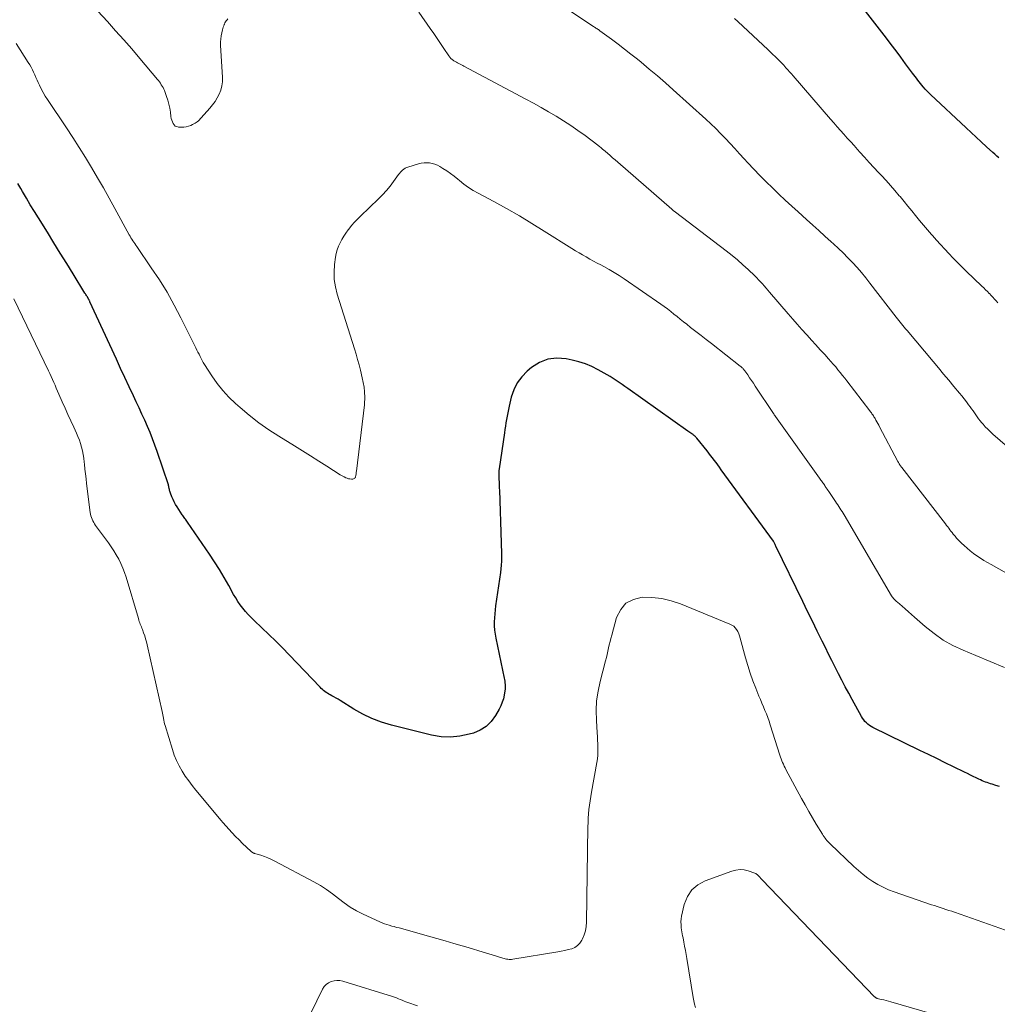
# Model space of a CAD drawing. Units: feet. Extents: x 1945000 to 1950030, y 555000 to 560002.
# Drawn here: x 1945329 to 1945466, y 555230 to 555368 of the extents above; entities that cross this region are included whole.
import ezdxf

# ---------------------------------------------------------------- set-up
doc = ezdxf.new("R2010")
doc.units = ezdxf.units.FT
doc.header["$LTSCALE"] = 100
doc.header["$MEASUREMENT"] = 0
doc.layers.add('CONTOUR INDEX', color=32, linetype='Continuous', lineweight=25)
doc.layers.add('CONTOUR INTERMEDIATE', color=40, linetype='Continuous', lineweight=15)

msp = doc.modelspace()

# ---------------------------------------------------------------- linework, layer by layer
at = {"layer": 'CONTOUR INDEX', "flags": 128}
for points, elevation in [([(1945466.61, 555348.98), (1945466.33, 555349.22), (1945466.05, 555349.47), (1945465.77, 555349.71), (1945464.88, 555350.54), (1945464.16, 555351.21), (1945463.44, 555351.87), (1945462.72, 555352.54), (1945462.01, 555353.21), (1945457, 555357.92), (1945456.74, 555358.16), (1945456.5, 555358.41), (1945456.26, 555358.66), (1945456.02, 555358.92), (1945455.96, 555358.98), (1945455.76, 555359.22), (1945455.57, 555359.45), (1945455.38, 555359.69), (1945455.19, 555359.94), (1945455.01, 555360.19), (1945454.83, 555360.44), (1945454.65, 555360.68), (1945454.47, 555360.93), (1945453.49, 555362.25), (1945452.81, 555363.15), (1945452.14, 555364.06), (1945451.45, 555364.95), (1945450.77, 555365.85), (1945447.83, 555369.64)], 900), ([(1945466.72, 555260.3), (1945466.22, 555260.46), (1945465.69, 555260.63), (1945465.45, 555260.71), (1945465.21, 555260.79), (1945464.97, 555260.87), (1945464.73, 555260.95), (1945464.5, 555261.04), (1945464.27, 555261.13), (1945464.04, 555261.24), (1945463.81, 555261.35), (1945463.44, 555261.53), (1945463.03, 555261.74), (1945462.62, 555261.94), (1945462.21, 555262.15), (1945461.8, 555262.35), (1945460.25, 555263.1), (1945459.06, 555263.68), (1945457.87, 555264.26), (1945456.69, 555264.83), (1945455.5, 555265.41), (1945448.88, 555268.64), (1945448.63, 555268.78), (1945448.38, 555268.93), (1945448.16, 555269.11), (1945447.95, 555269.3), (1945447.75, 555269.51), (1945447.57, 555269.73), (1945447.4, 555269.97), (1945447.25, 555270.21), (1945445.95, 555272.59), (1945445.46, 555273.5), (1945444.97, 555274.4), (1945444.49, 555275.32), (1945444.02, 555276.23), (1945443.55, 555277.15), (1945443.08, 555278.07), (1945442.63, 555278.99), (1945442.17, 555279.91), (1945441.71, 555280.84), (1945441.03, 555282.23), (1945440.35, 555283.62), (1945439.67, 555285.02), (1945438.99, 555286.41), (1945435.2, 555294.22), (1945435.15, 555294.33), (1945435.1, 555294.43), (1945435.05, 555294.53), (1945434.99, 555294.63), (1945434.88, 555294.84), (1945434.84, 555294.91), (1945427.49, 555304.99), (1945427.24, 555305.33), (1945426.99, 555305.67), (1945426.75, 555306), (1945426.5, 555306.33), (1945426.25, 555306.66), (1945425.99, 555306.99), (1945425.74, 555307.32), (1945425.48, 555307.65), (1945424.05, 555309.42), (1945423.98, 555309.5), (1945423.91, 555309.58), (1945423.83, 555309.66), (1945423.76, 555309.73), (1945423.68, 555309.8), (1945423.59, 555309.87), (1945423.51, 555309.94), (1945423.42, 555310), (1945423.32, 555310.07), (1945423.18, 555310.16), (1945423.05, 555310.26), (1945422.91, 555310.35), (1945422.77, 555310.45), (1945414.3, 555316.45), (1945413.9, 555316.74), (1945413.49, 555317.02), (1945413.08, 555317.3), (1945412.67, 555317.58), (1945412.25, 555317.86), (1945411.83, 555318.12), (1945411.4, 555318.38), (1945410.97, 555318.62), (1945410.12, 555319.1), (1945409.24, 555319.54), (1945408.34, 555319.92), (1945407.41, 555320.21), (1945406.46, 555320.46), (1945405.63, 555320.63), (1945404.31, 555320.71), (1945403.04, 555320.57), (1945401.85, 555320.09), (1945400.72, 555319.39), (1945400.11, 555318.88), (1945399.34, 555318.1), (1945398.69, 555317.24), (1945398.22, 555316.27), (1945397.87, 555315.22), (1945397.58, 555313.94), (1945397.48, 555313.48), (1945397.38, 555313.01), (1945397.29, 555312.55), (1945397.2, 555312.08), (1945397.12, 555311.61), (1945397.04, 555311.14), (1945396.97, 555310.68), (1945396.9, 555310.21), (1945396.17, 555305.1), (1945396.14, 555304.88), (1945396.12, 555304.66), (1945396.12, 555304.44), (1945396.12, 555304.22), (1945396.12, 555304), (1945396.13, 555303.78), (1945396.14, 555303.56), (1945396.15, 555303.34), (1945396.15, 555303.23), (1945396.16, 555302.95), (1945396.17, 555302.68), (1945396.18, 555302.4), (1945396.19, 555302.13), (1945396.45, 555294.69), (1945396.46, 555294.17), (1945396.48, 555293.65), (1945396.48, 555293.12), (1945396.48, 555292.6), (1945396.47, 555292.08), (1945396.44, 555291.55), (1945396.39, 555291.03), (1945396.33, 555290.52), (1945395.66, 555285.82), (1945395.59, 555285.25), (1945395.53, 555284.68), (1945395.49, 555284.1), (1945395.47, 555283.53), (1945395.48, 555282.96), (1945395.51, 555282.39), (1945395.59, 555281.82), (1945395.68, 555281.26), (1945396.88, 555275.62), (1945396.92, 555275.4), (1945396.96, 555275.17), (1945396.98, 555274.94), (1945397.01, 555274.72), (1945397.02, 555274.49), (1945397.02, 555274.26), (1945397, 555274.03), (1945396.97, 555273.8), (1945396.87, 555273.21), (1945396.76, 555272.7), (1945396.61, 555272.2), (1945396.4, 555271.71), (1945396.17, 555271.24), (1945395.63, 555270.32), (1945395.02, 555269.5), (1945394.32, 555268.79), (1945393.47, 555268.27), (1945392.53, 555267.86), (1945391.94, 555267.69), (1945390.62, 555267.4), (1945389.3, 555267.27), (1945387.97, 555267.34), (1945386.64, 555267.56), (1945380.99, 555268.96), (1945379.59, 555269.38), (1945378.23, 555269.89), (1945376.92, 555270.52), (1945375.65, 555271.24), (1945373.74, 555272.45), (1945373.45, 555272.63), (1945373.16, 555272.8), (1945372.86, 555272.97), (1945372.56, 555273.13), (1945372.35, 555273.24), (1945372.15, 555273.35), (1945371.96, 555273.47), (1945371.77, 555273.59), (1945371.59, 555273.72), (1945371.41, 555273.86), (1945371.24, 555274), (1945371.07, 555274.16), (1945370.91, 555274.32), (1945366.55, 555278.9), (1945365.61, 555279.87), (1945364.66, 555280.83), (1945363.69, 555281.77), (1945362.71, 555282.7), (1945361.6, 555283.75), (1945361.18, 555284.16), (1945360.77, 555284.58), (1945360.38, 555285.02), (1945360.01, 555285.47), (1945359.66, 555285.94), (1945359.32, 555286.42), (1945359.01, 555286.92), (1945358.71, 555287.42), (1945358.03, 555288.67), (1945357.38, 555289.79), (1945356.72, 555290.9), (1945356.03, 555291.99), (1945355.31, 555293.07), (1945352.2, 555297.6), (1945352.11, 555297.74), (1945352.01, 555297.87), (1945351.92, 555298), (1945351.82, 555298.13), (1945351.73, 555298.26), (1945351.63, 555298.39), (1945351.54, 555298.52), (1945351.45, 555298.65), (1945350.75, 555299.74), (1945350.54, 555300.09), (1945350.34, 555300.45), (1945350.17, 555300.81), (1945350, 555301.19), (1945349.8, 555301.69), (1945349.75, 555301.82), (1945349.71, 555301.95), (1945349.68, 555302.08), (1945349.65, 555302.21), (1945349.62, 555302.34), (1945349.61, 555302.41), (1945349.6, 555302.47), (1945349.59, 555302.54), (1945349.58, 555302.6), (1945349.56, 555302.67), (1945349.55, 555302.73), (1945349.53, 555302.79), (1945349.51, 555302.86), (1945347.94, 555307.54), (1945347.62, 555308.44), (1945347.29, 555309.33), (1945346.94, 555310.22), (1945346.57, 555311.09), (1945346.18, 555311.97), (1945345.79, 555312.84), (1945345.39, 555313.7), (1945344.99, 555314.56), (1945344.58, 555315.41), (1945343.98, 555316.69), (1945343.37, 555317.98), (1945342.77, 555319.27), (1945342.18, 555320.56), (1945338.46, 555328.66), (1945338.43, 555328.74), (1945338.39, 555328.81), (1945338.36, 555328.88), (1945338.32, 555328.95), (1945338.3, 555329), (1945338.27, 555329.05), (1945338.25, 555329.09), (1945338.22, 555329.14), (1945338.2, 555329.18), (1945338.17, 555329.22), (1945338.14, 555329.27), (1945338.11, 555329.31), (1945338.09, 555329.35), (1945338.01, 555329.47), (1945337.95, 555329.57), (1945337.88, 555329.68), (1945337.82, 555329.78), (1945337.75, 555329.89), (1945336.08, 555332.62), (1945335.18, 555334.08), (1945334.27, 555335.55), (1945333.36, 555337.01), (1945332.45, 555338.47), (1945331.18, 555340.49), (1945330.61, 555341.41), (1945330.04, 555342.34), (1945329.49, 555343.27), (1945328.94, 555344.21), (1945328.7, 555344.64), (1945328.28, 555345.36)], 880)]:
    msp.add_lwpolyline(points, dxfattribs=dict(at, elevation=elevation))
at = {"layer": 'CONTOUR INTERMEDIATE', "flags": 128}
for points, elevation in [([(1945474.76, 555302.26), (1945465.77, 555310.03), (1945465.41, 555310.36), (1945465.06, 555310.7), (1945464.72, 555311.05), (1945464.4, 555311.41), (1945464.2, 555311.64), (1945463.99, 555311.9), (1945463.77, 555312.17), (1945463.57, 555312.45), (1945463.38, 555312.73), (1945463.18, 555313.01), (1945462.99, 555313.29), (1945462.79, 555313.57), (1945462.59, 555313.85), (1945462.37, 555314.14), (1945462.06, 555314.56), (1945461.74, 555314.98), (1945461.41, 555315.39), (1945461.08, 555315.8), (1945460.3, 555316.74), (1945459.58, 555317.62), (1945458.85, 555318.49), (1945458.12, 555319.36), (1945457.38, 555320.23), (1945453.68, 555324.61), (1945453.48, 555324.84), (1945453.29, 555325.08), (1945453.09, 555325.32), (1945452.9, 555325.56), (1945452.71, 555325.8), (1945452.52, 555326.04), (1945452.33, 555326.28), (1945452.14, 555326.52), (1945448.44, 555331.32), (1945447.86, 555332.06), (1945447.25, 555332.79), (1945446.63, 555333.5), (1945446, 555334.2), (1945445.35, 555334.89), (1945444.68, 555335.56), (1945444, 555336.21), (1945443.31, 555336.86), (1945442.98, 555337.15), (1945442.11, 555337.94), (1945441.24, 555338.72), (1945440.38, 555339.5), (1945439.51, 555340.28), (1945438.35, 555341.34), (1945437.43, 555342.17), (1945436.52, 555343.02), (1945435.61, 555343.86), (1945434.71, 555344.72), (1945433.82, 555345.58), (1945432.94, 555346.46), (1945432.09, 555347.36), (1945431.24, 555348.27), (1945430.71, 555348.84), (1945430.06, 555349.56), (1945429.4, 555350.28), (1945428.74, 555350.99), (1945428.07, 555351.7), (1945427.4, 555352.41), (1945426.72, 555353.1), (1945426.02, 555353.77), (1945425.3, 555354.43), (1945420.72, 555358.55), (1945419.6, 555359.54), (1945418.47, 555360.52), (1945417.33, 555361.48), (1945416.18, 555362.44), (1945415.65, 555362.88), (1945414.75, 555363.6), (1945413.84, 555364.31), (1945412.93, 555365.01), (1945412.01, 555365.69), (1945410.36, 555366.89), (1945410.25, 555366.97), (1945410.15, 555367.05), (1945410.04, 555367.12), (1945409.93, 555367.2), (1945409.81, 555367.27), (1945409.7, 555367.35), (1945409.59, 555367.42), (1945409.48, 555367.49), (1945399.82, 555373.94)], 892), ([(1945357.91, 555368.56), (1945357.79, 555368.44), (1945357.68, 555368.3), (1945357.58, 555368.15), (1945357.49, 555368), (1945357.42, 555367.84), (1945357.39, 555367.79), (1945357.32, 555367.6), (1945357.25, 555367.41), (1945357.19, 555367.21), (1945357.13, 555367.01), (1945357.03, 555366.58), (1945356.95, 555366.16), (1945356.89, 555365.73), (1945356.87, 555365.31), (1945356.88, 555364.88), (1945357.16, 555360.3), (1945357.14, 555359.7), (1945357.07, 555359.11), (1945356.91, 555358.53), (1945356.69, 555357.97), (1945356.41, 555357.44), (1945356.09, 555356.92), (1945355.73, 555356.43), (1945355.35, 555355.96), (1945354.16, 555354.62), (1945354.02, 555354.48), (1945353.89, 555354.34), (1945353.74, 555354.2), (1945353.59, 555354.07), (1945353.44, 555353.95), (1945353.27, 555353.84), (1945353.1, 555353.75), (1945352.93, 555353.66), (1945352.66, 555353.54), (1945352.33, 555353.43), (1945352.01, 555353.34), (1945351.67, 555353.31), (1945351.33, 555353.3), (1945350.92, 555353.32), (1945350.69, 555353.37), (1945350.48, 555353.46), (1945350.31, 555353.62), (1945350.18, 555353.81), (1945350.08, 555354.05), (1945349.99, 555354.29), (1945349.93, 555354.54), (1945349.88, 555354.79), (1945349.8, 555355.42), (1945349.7, 555355.99), (1945349.58, 555356.55), (1945349.42, 555357.1), (1945349.24, 555357.64), (1945348.95, 555358.45), (1945348.86, 555358.67), (1945348.76, 555358.88), (1945348.65, 555359.08), (1945348.52, 555359.28), (1945348.39, 555359.48), (1945348.25, 555359.67), (1945348.11, 555359.86), (1945347.96, 555360.04), (1945345.47, 555363), (1945344.35, 555364.32), (1945343.22, 555365.62), (1945342.07, 555366.9), (1945340.91, 555368.18), (1945339.56, 555369.65)], 888), ([(1945469.88, 555289.19), (1945465.54, 555291.61), (1945465.03, 555291.9), (1945464.53, 555292.2), (1945464.04, 555292.52), (1945463.55, 555292.84), (1945463.06, 555293.19), (1945462.6, 555293.54), (1945462.16, 555293.91), (1945461.73, 555294.29), (1945461.37, 555294.63), (1945461.13, 555294.86), (1945460.9, 555295.1), (1945460.68, 555295.34), (1945460.46, 555295.6), (1945460.36, 555295.72), (1945460.2, 555295.92), (1945460.04, 555296.12), (1945459.88, 555296.33), (1945459.73, 555296.53), (1945459.57, 555296.74), (1945459.42, 555296.94), (1945459.26, 555297.15), (1945459.1, 555297.35), (1945452.95, 555305.29), (1945452.87, 555305.39), (1945452.8, 555305.5), (1945452.73, 555305.6), (1945452.66, 555305.7), (1945452.59, 555305.81), (1945452.52, 555305.92), (1945452.46, 555306.03), (1945452.4, 555306.14), (1945449.82, 555311.02), (1945449.69, 555311.27), (1945449.56, 555311.51), (1945449.42, 555311.75), (1945449.29, 555311.99), (1945449.17, 555312.22), (1945449.09, 555312.35), (1945449.02, 555312.47), (1945448.94, 555312.6), (1945448.86, 555312.72), (1945448.84, 555312.75), (1945448.74, 555312.88), (1945448.65, 555313.02), (1945448.55, 555313.15), (1945448.45, 555313.28), (1945445.2, 555317.51), (1945444.89, 555317.91), (1945444.58, 555318.3), (1945444.26, 555318.7), (1945443.94, 555319.09), (1945443.62, 555319.48), (1945443.29, 555319.87), (1945442.96, 555320.25), (1945442.62, 555320.63), (1945442.07, 555321.24), (1945441.45, 555321.92), (1945440.83, 555322.6), (1945440.21, 555323.28), (1945439.6, 555323.96), (1945439.51, 555324.05), (1945438.86, 555324.77), (1945438.21, 555325.51), (1945437.56, 555326.24), (1945436.92, 555326.98), (1945434.31, 555330.01), (1945434.06, 555330.31), (1945433.8, 555330.61), (1945433.55, 555330.91), (1945433.29, 555331.2), (1945433.03, 555331.5), (1945432.76, 555331.79), (1945432.49, 555332.07), (1945432.21, 555332.34), (1945431.3, 555333.21), (1945430.55, 555333.9), (1945429.78, 555334.57), (1945429, 555335.22), (1945428.19, 555335.85), (1945421.04, 555341.29), (1945420.98, 555341.34), (1945420.91, 555341.4), (1945420.84, 555341.45), (1945420.77, 555341.5), (1945420.7, 555341.56), (1945420.64, 555341.61), (1945420.57, 555341.67), (1945420.51, 555341.73), (1945412.9, 555348.35), (1945412.53, 555348.67), (1945412.17, 555348.99), (1945411.8, 555349.31), (1945411.42, 555349.62), (1945410.89, 555350.08), (1945410.78, 555350.16), (1945410.68, 555350.25), (1945410.58, 555350.34), (1945410.48, 555350.43), (1945410.37, 555350.51), (1945410.27, 555350.6), (1945410.16, 555350.68), (1945410.06, 555350.76), (1945408.27, 555352.12), (1945407.28, 555352.85), (1945406.27, 555353.55), (1945405.24, 555354.21), (1945404.2, 555354.86), (1945403.14, 555355.48), (1945402.07, 555356.08), (1945401, 555356.68), (1945399.92, 555357.26), (1945391.2, 555361.91), (1945391.02, 555362), (1945390.85, 555362.09), (1945390.67, 555362.18), (1945390.49, 555362.27), (1945390.31, 555362.36), (1945390.13, 555362.45), (1945389.96, 555362.55), (1945389.79, 555362.66), (1945389.73, 555362.7), (1945389.54, 555362.84), (1945389.36, 555362.99), (1945389.2, 555363.17), (1945389.06, 555363.36), (1945388.37, 555364.39), (1945387.9, 555365.1), (1945387.41, 555365.81), (1945386.93, 555366.52), (1945386.44, 555367.22), (1945384.84, 555369.52)], 888), ([(1945466.48, 555328.51), (1945466.24, 555328.8), (1945466.02, 555329.06), (1945465.79, 555329.32), (1945465.55, 555329.57), (1945465.31, 555329.82), (1945465.28, 555329.85), (1945465.02, 555330.11), (1945464.76, 555330.36), (1945464.5, 555330.62), (1945464.24, 555330.87), (1945462.02, 555332.99), (1945461.4, 555333.6), (1945460.79, 555334.21), (1945460.19, 555334.84), (1945459.6, 555335.47), (1945459.01, 555336.1), (1945458.42, 555336.74), (1945457.84, 555337.38), (1945457.26, 555338.03), (1945457.13, 555338.18), (1945456.56, 555338.83), (1945456, 555339.48), (1945455.45, 555340.15), (1945454.9, 555340.82), (1945454.35, 555341.49), (1945453.81, 555342.16), (1945453.26, 555342.83), (1945452.7, 555343.5), (1945452.59, 555343.63), (1945451.98, 555344.35), (1945451.35, 555345.07), (1945450.72, 555345.78), (1945450.08, 555346.47), (1945449.68, 555346.9), (1945449.01, 555347.61), (1945448.35, 555348.33), (1945447.7, 555349.05), (1945447.04, 555349.77), (1945446.69, 555350.16), (1945446.22, 555350.69), (1945445.74, 555351.22), (1945445.26, 555351.76), (1945444.79, 555352.29), (1945444.32, 555352.83), (1945443.84, 555353.36), (1945443.37, 555353.9), (1945442.9, 555354.44), (1945437.63, 555360.53), (1945437.38, 555360.82), (1945437.13, 555361.11), (1945436.87, 555361.4), (1945436.61, 555361.68), (1945436.31, 555362.02), (1945436.2, 555362.14), (1945436.1, 555362.25), (1945435.99, 555362.36), (1945435.88, 555362.47), (1945435.43, 555362.91), (1945435.1, 555363.24), (1945434.76, 555363.56), (1945434.42, 555363.89), (1945434.08, 555364.21), (1945429.84, 555368.2), (1945429.37, 555368.64)], 896), ([(1945467.41, 555277.1), (1945465.41, 555277.95), (1945463.4, 555278.78), (1945461.59, 555279.54), (1945460.16, 555280.21), (1945458.79, 555280.98), (1945457.5, 555281.88), (1945456.26, 555282.87), (1945454.76, 555284.2), (1945454.32, 555284.59), (1945453.87, 555284.97), (1945453.43, 555285.36), (1945452.99, 555285.74), (1945452.33, 555286.3), (1945452.21, 555286.4), (1945452.1, 555286.51), (1945451.99, 555286.62), (1945451.88, 555286.73), (1945451.78, 555286.84), (1945451.68, 555286.96), (1945451.59, 555287.09), (1945451.51, 555287.22), (1945444.81, 555298.61), (1945444.67, 555298.85), (1945444.52, 555299.09), (1945444.37, 555299.33), (1945444.22, 555299.57), (1945444.06, 555299.81), (1945443.91, 555300.05), (1945443.75, 555300.28), (1945443.59, 555300.52), (1945442.66, 555301.9), (1945442.53, 555302.09), (1945442.41, 555302.27), (1945442.28, 555302.46), (1945442.15, 555302.65), (1945442.08, 555302.76), (1945441.99, 555302.9), (1945441.9, 555303.03), (1945441.81, 555303.16), (1945441.72, 555303.29), (1945441.63, 555303.42), (1945441.54, 555303.54), (1945441.45, 555303.67), (1945441.35, 555303.8), (1945435.15, 555312.48), (1945435.11, 555312.53), (1945435.08, 555312.59), (1945435.04, 555312.64), (1945435, 555312.7), (1945434.96, 555312.75), (1945434.92, 555312.81), (1945434.88, 555312.86), (1945434.85, 555312.92), (1945432.27, 555316.79), (1945432.01, 555317.19), (1945431.74, 555317.58), (1945431.48, 555317.97), (1945431.21, 555318.36), (1945430.8, 555318.95), (1945430.73, 555319.04), (1945430.66, 555319.13), (1945430.59, 555319.22), (1945430.51, 555319.3), (1945430.43, 555319.38), (1945430.35, 555319.46), (1945430.26, 555319.53), (1945430.17, 555319.6), (1945426.1, 555322.77), (1945425.36, 555323.34), (1945424.63, 555323.91), (1945423.9, 555324.49), (1945423.17, 555325.07), (1945422.61, 555325.52), (1945422.16, 555325.87), (1945421.71, 555326.23), (1945421.26, 555326.59), (1945420.81, 555326.95), (1945420.36, 555327.31), (1945419.9, 555327.66), (1945419.44, 555328), (1945418.97, 555328.33), (1945413.79, 555331.9), (1945413.1, 555332.36), (1945412.39, 555332.81), (1945411.67, 555333.23), (1945410.94, 555333.63), (1945410.5, 555333.87), (1945409.98, 555334.14), (1945409.46, 555334.42), (1945408.95, 555334.7), (1945408.44, 555334.99), (1945407.93, 555335.28), (1945407.43, 555335.58), (1945406.93, 555335.88), (1945406.43, 555336.19), (1945402.53, 555338.65), (1945400.77, 555339.73), (1945399.01, 555340.79), (1945397.22, 555341.81), (1945395.41, 555342.8), (1945393.2, 555343.98), (1945392.51, 555344.38), (1945391.83, 555344.81), (1945391.18, 555345.28), (1945390.56, 555345.77), (1945390.32, 555345.98), (1945389.81, 555346.38), (1945389.3, 555346.77), (1945388.77, 555347.14), (1945388.23, 555347.49), (1945387.8, 555347.75), (1945387.46, 555347.93), (1945387.1, 555348.08), (1945386.73, 555348.19), (1945386.34, 555348.26), (1945385.95, 555348.29), (1945385.57, 555348.28), (1945385.18, 555348.22), (1945384.8, 555348.13), (1945383.27, 555347.67), (1945383.08, 555347.59), (1945382.89, 555347.5), (1945382.71, 555347.39), (1945382.55, 555347.25), (1945382.4, 555347.1), (1945382.25, 555346.94), (1945382.11, 555346.78), (1945381.98, 555346.61), (1945381.28, 555345.64), (1945380.79, 555344.99), (1945380.28, 555344.36), (1945379.73, 555343.77), (1945379.15, 555343.19), (1945376.61, 555340.77), (1945376.17, 555340.33), (1945375.75, 555339.88), (1945375.35, 555339.41), (1945374.97, 555338.93), (1945374.88, 555338.81), (1945374.56, 555338.37), (1945374.26, 555337.92), (1945373.99, 555337.46), (1945373.72, 555336.99), (1945373.5, 555336.5), (1945373.31, 555336), (1945373.18, 555335.48), (1945373.08, 555334.95), (1945372.95, 555333.91), (1945372.88, 555332.85), (1945372.91, 555331.81), (1945373.07, 555330.77), (1945373.32, 555329.74), (1945375.75, 555322.02), (1945375.98, 555321.27), (1945376.19, 555320.53), (1945376.4, 555319.77), (1945376.59, 555319.02), (1945376.85, 555317.94), (1945376.9, 555317.72), (1945376.95, 555317.51), (1945377, 555317.29), (1945377.04, 555317.07), (1945377.08, 555316.86), (1945377.12, 555316.64), (1945377.14, 555316.42), (1945377.16, 555316.2), (1945377.19, 555315.8), (1945377.21, 555315.38), (1945377.21, 555314.96), (1945377.19, 555314.54), (1945377.15, 555314.12), (1945376.03, 555304.77), (1945376.02, 555304.66), (1945376, 555304.56), (1945375.99, 555304.45), (1945375.98, 555304.35), (1945375.97, 555304.24), (1945375.95, 555304.14), (1945375.92, 555304.04), (1945375.88, 555303.94), (1945375.86, 555303.91), (1945375.8, 555303.81), (1945375.72, 555303.74), (1945375.62, 555303.7), (1945375.51, 555303.68), (1945375.33, 555303.68), (1945375.12, 555303.69), (1945374.91, 555303.73), (1945374.71, 555303.79), (1945374.52, 555303.87), (1945374.32, 555303.97), (1945374.13, 555304.07), (1945373.94, 555304.18), (1945373.76, 555304.29), (1945371.85, 555305.5), (1945370.72, 555306.22), (1945369.58, 555306.94), (1945368.44, 555307.65), (1945367.3, 555308.35), (1945365.1, 555309.71), (1945363.67, 555310.64), (1945362.27, 555311.62), (1945360.93, 555312.68), (1945359.62, 555313.78), (1945358.98, 555314.34), (1945358.06, 555315.23), (1945357.19, 555316.17), (1945356.4, 555317.17), (1945355.66, 555318.21), (1945354.62, 555319.82), (1945354.44, 555320.1), (1945354.28, 555320.38), (1945354.12, 555320.67), (1945353.98, 555320.97), (1945353.84, 555321.27), (1945353.69, 555321.57), (1945353.55, 555321.86), (1945353.4, 555322.16), (1945351.28, 555326.4), (1945350.32, 555328.22), (1945349.32, 555330.01), (1945348.24, 555331.75), (1945347.11, 555333.47), (1945345.06, 555336.46), (1945344.92, 555336.67), (1945344.78, 555336.87), (1945344.65, 555337.07), (1945344.51, 555337.28), (1945344.37, 555337.49), (1945344.24, 555337.7), (1945344.12, 555337.91), (1945343.99, 555338.12), (1945341.98, 555341.82), (1945341.17, 555343.28), (1945340.36, 555344.73), (1945339.52, 555346.16), (1945338.68, 555347.59), (1945337.81, 555349.01), (1945336.93, 555350.43), (1945336.04, 555351.82), (1945335.13, 555353.21), (1945332.47, 555357.2), (1945332.16, 555357.69), (1945331.86, 555358.2), (1945331.58, 555358.71), (1945331.32, 555359.24), (1945331.16, 555359.58), (1945330.99, 555359.94), (1945330.82, 555360.3), (1945330.66, 555360.67), (1945330.5, 555361.03), (1945330.33, 555361.39), (1945330.16, 555361.74), (1945329.96, 555362.09), (1945329.76, 555362.43), (1945328.03, 555365.11)], 884), ([(1945473.16, 555238.11), (1945460.4, 555242.59), (1945459.99, 555242.73), (1945459.58, 555242.86), (1945459.17, 555243), (1945458.76, 555243.13), (1945458.36, 555243.26), (1945457.95, 555243.39), (1945457.54, 555243.52), (1945457.13, 555243.66), (1945451.88, 555245.46), (1945451.09, 555245.76), (1945450.32, 555246.11), (1945449.58, 555246.5), (1945448.85, 555246.94), (1945448.15, 555247.42), (1945447.48, 555247.93), (1945446.83, 555248.47), (1945446.2, 555249.04), (1945442.84, 555252.25), (1945442.68, 555252.4), (1945442.53, 555252.56), (1945442.39, 555252.72), (1945442.25, 555252.88), (1945442.12, 555253.05), (1945441.99, 555253.23), (1945441.87, 555253.4), (1945441.76, 555253.59), (1945440.89, 555255.01), (1945440.35, 555255.91), (1945439.82, 555256.82), (1945439.3, 555257.73), (1945438.8, 555258.65), (1945436.61, 555262.7), (1945436.48, 555262.95), (1945436.36, 555263.19), (1945436.24, 555263.45), (1945436.13, 555263.7), (1945436.03, 555263.96), (1945435.93, 555264.21), (1945435.84, 555264.47), (1945435.75, 555264.74), (1945434.4, 555269), (1945434.23, 555269.52), (1945434.05, 555270.04), (1945433.85, 555270.55), (1945433.64, 555271.06), (1945433.43, 555271.56), (1945433.22, 555272.07), (1945433.01, 555272.57), (1945432.8, 555273.08), (1945432.36, 555274.17), (1945431.96, 555275.23), (1945431.58, 555276.3), (1945431.24, 555277.38), (1945430.92, 555278.47), (1945430.17, 555281.26), (1945430.07, 555281.57), (1945429.96, 555281.87), (1945429.81, 555282.16), (1945429.65, 555282.44), (1945429.46, 555282.69), (1945429.24, 555282.91), (1945428.99, 555283.09), (1945428.71, 555283.23), (1945421.76, 555286.08), (1945420.43, 555286.52), (1945419.09, 555286.84), (1945417.71, 555286.99), (1945416.31, 555287.01), (1945415.09, 555286.7), (1945414.05, 555286.16), (1945413.3, 555285.27), (1945412.73, 555284.15), (1945412.04, 555281.66), (1945411.92, 555281.21), (1945411.81, 555280.76), (1945411.7, 555280.31), (1945411.6, 555279.86), (1945411.5, 555279.41), (1945411.4, 555278.95), (1945411.29, 555278.5), (1945411.17, 555278.05), (1945410.4, 555275.13), (1945410.11, 555273.77), (1945409.91, 555272.4), (1945409.85, 555271.03), (1945409.87, 555269.64), (1945409.98, 555267.87), (1945410.01, 555267.36), (1945410.04, 555266.85), (1945410.07, 555266.34), (1945410.09, 555265.83), (1945410.1, 555265.8), (1945410.1, 555265.28), (1945410.09, 555264.75), (1945410.03, 555264.23), (1945409.96, 555263.72), (1945409.19, 555259.53), (1945409.08, 555258.93), (1945408.99, 555258.32), (1945408.9, 555257.71), (1945408.83, 555257.1), (1945408.77, 555256.49), (1945408.73, 555255.87), (1945408.7, 555255.26), (1945408.68, 555254.65), (1945408.47, 555241.17), (1945408.42, 555240.56), (1945408.32, 555239.97), (1945408.14, 555239.4), (1945407.91, 555238.84), (1945407.81, 555238.64), (1945407.54, 555238.24), (1945407.22, 555237.9), (1945406.83, 555237.64), (1945406.39, 555237.45), (1945405.91, 555237.32), (1945405.42, 555237.2), (1945404.92, 555237.1), (1945404.43, 555237.01), (1945398.1, 555235.97), (1945397.92, 555235.95), (1945397.74, 555235.94), (1945397.56, 555235.94), (1945397.38, 555235.96), (1945397.2, 555235.99), (1945397.03, 555236.02), (1945396.85, 555236.06), (1945396.68, 555236.11), (1945395.17, 555236.57), (1945394.24, 555236.86), (1945393.31, 555237.14), (1945392.38, 555237.42), (1945391.45, 555237.7), (1945390.94, 555237.85), (1945389.76, 555238.19), (1945388.57, 555238.54), (1945387.38, 555238.87), (1945386.2, 555239.21), (1945382.04, 555240.37), (1945381.7, 555240.46), (1945381.36, 555240.56), (1945381.01, 555240.65), (1945380.67, 555240.75), (1945380.33, 555240.85), (1945379.99, 555240.96), (1945379.66, 555241.09), (1945379.34, 555241.23), (1945376.99, 555242.31), (1945376.06, 555242.79), (1945375.16, 555243.31), (1945374.31, 555243.9), (1945373.49, 555244.54), (1945372.67, 555245.19), (1945371.83, 555245.8), (1945370.95, 555246.36), (1945370.04, 555246.88), (1945364.53, 555249.8), (1945364.05, 555250.04), (1945363.56, 555250.26), (1945363.06, 555250.45), (1945362.55, 555250.62), (1945361.67, 555250.89), (1945361.6, 555250.91), (1945361.52, 555250.94), (1945361.45, 555250.97), (1945361.39, 555251.01), (1945361.32, 555251.04), (1945361.25, 555251.09), (1945361.19, 555251.14), (1945361.14, 555251.19), (1945359.99, 555252.29), (1945359.49, 555252.78), (1945359, 555253.28), (1945358.52, 555253.79), (1945358.04, 555254.31), (1945357.26, 555255.18), (1945357.19, 555255.27), (1945357.11, 555255.35), (1945357.03, 555255.44), (1945356.96, 555255.53), (1945353.4, 555259.8), (1945352.88, 555260.45), (1945352.38, 555261.12), (1945351.9, 555261.8), (1945351.45, 555262.5), (1945351.04, 555263.23), (1945350.66, 555263.97), (1945350.35, 555264.74), (1945350.08, 555265.53), (1945349.06, 555268.92), (1945348.99, 555269.17), (1945348.93, 555269.41), (1945348.87, 555269.67), (1945348.82, 555269.92), (1945348.81, 555269.95), (1945348.77, 555270.19), (1945348.72, 555270.42), (1945348.67, 555270.66), (1945348.62, 555270.89), (1945346.54, 555280.29), (1945346.43, 555280.73), (1945346.31, 555281.15), (1945346.17, 555281.58), (1945346.02, 555282), (1945345.85, 555282.44), (1945345.77, 555282.63), (1945345.7, 555282.83), (1945345.63, 555283.02), (1945345.55, 555283.22), (1945345.48, 555283.41), (1945345.41, 555283.61), (1945345.35, 555283.8), (1945345.29, 555284), (1945343.54, 555289.84), (1945343.32, 555290.49), (1945343.08, 555291.13), (1945342.81, 555291.76), (1945342.51, 555292.37), (1945342.17, 555292.97), (1945341.82, 555293.56), (1945341.45, 555294.14), (1945341.05, 555294.7), (1945339.25, 555297.15), (1945339.11, 555297.35), (1945338.98, 555297.56), (1945338.86, 555297.78), (1945338.75, 555298.01), (1945338.66, 555298.24), (1945338.59, 555298.48), (1945338.53, 555298.72), (1945338.49, 555298.97), (1945337.98, 555303.05), (1945337.9, 555303.73), (1945337.82, 555304.41), (1945337.75, 555305.09), (1945337.69, 555305.77), (1945337.66, 555306.07), (1945337.6, 555306.6), (1945337.52, 555307.12), (1945337.41, 555307.64), (1945337.28, 555308.16), (1945337.13, 555308.67), (1945336.96, 555309.17), (1945336.76, 555309.66), (1945336.55, 555310.15), (1945336.17, 555310.98), (1945335.76, 555311.87), (1945335.35, 555312.77), (1945334.95, 555313.67), (1945334.55, 555314.57), (1945334.07, 555315.67), (1945333.89, 555316.08), (1945333.71, 555316.49), (1945333.53, 555316.9), (1945333.35, 555317.31), (1945333.17, 555317.72), (1945332.99, 555318.13), (1945332.8, 555318.54), (1945332.61, 555318.94), (1945327.71, 555329.11)], 876), ([(1945457.22, 555228.27), (1945451.42, 555229.94), (1945451.08, 555230.03), (1945450.74, 555230.13), (1945450.39, 555230.22), (1945450.05, 555230.31), (1945449.47, 555230.45), (1945449.42, 555230.47), (1945449.37, 555230.49), (1945449.32, 555230.51), (1945449.27, 555230.54), (1945449.23, 555230.57), (1945449.19, 555230.6), (1945449.15, 555230.64), (1945449.11, 555230.67), (1945433.26, 555247.16), (1945433.18, 555247.24), (1945433.11, 555247.32), (1945433.03, 555247.4), (1945432.96, 555247.48), (1945432.88, 555247.57), (1945432.81, 555247.65), (1945432.73, 555247.73), (1945432.65, 555247.81), (1945432.63, 555247.83), (1945432.54, 555247.91), (1945432.45, 555247.98), (1945432.34, 555248.04), (1945432.23, 555248.08), (1945431.29, 555248.41), (1945430.71, 555248.55), (1945430.13, 555248.6), (1945429.55, 555248.54), (1945428.97, 555248.4), (1945425.22, 555247.04), (1945424.18, 555246.47), (1945423.32, 555245.75), (1945422.71, 555244.8), (1945422.27, 555243.7), (1945421.9, 555242.05), (1945421.84, 555241.64), (1945421.8, 555241.22), (1945421.81, 555240.81), (1945421.85, 555240.39), (1945421.89, 555240.11), (1945421.94, 555239.83), (1945421.99, 555239.55), (1945422.04, 555239.28), (1945422.09, 555239), (1945422.21, 555238.39), (1945422.32, 555237.8), (1945422.42, 555237.22), (1945422.53, 555236.64), (1945422.63, 555236.05), (1945423.53, 555230.57), (1945423.62, 555230.09), (1945423.72, 555229.61), (1945423.85, 555229.14)], 872), ([(1945384.67, 555229.41), (1945383.29, 555229.88), (1945383.02, 555229.97), (1945382.75, 555230.07), (1945382.48, 555230.18), (1945382.21, 555230.29), (1945381.95, 555230.4), (1945381.68, 555230.5), (1945381.41, 555230.6), (1945381.13, 555230.69), (1945374.13, 555232.86), (1945373.71, 555232.95), (1945373.29, 555232.98), (1945372.88, 555232.93), (1945372.47, 555232.83), (1945372.09, 555232.64), (1945371.76, 555232.41), (1945371.49, 555232.1), (1945371.26, 555231.75), (1945365.73, 555220.41)], 872)]:
    msp.add_lwpolyline(points, dxfattribs=dict(at, elevation=elevation))

doc.saveas('drawing.dxf')
